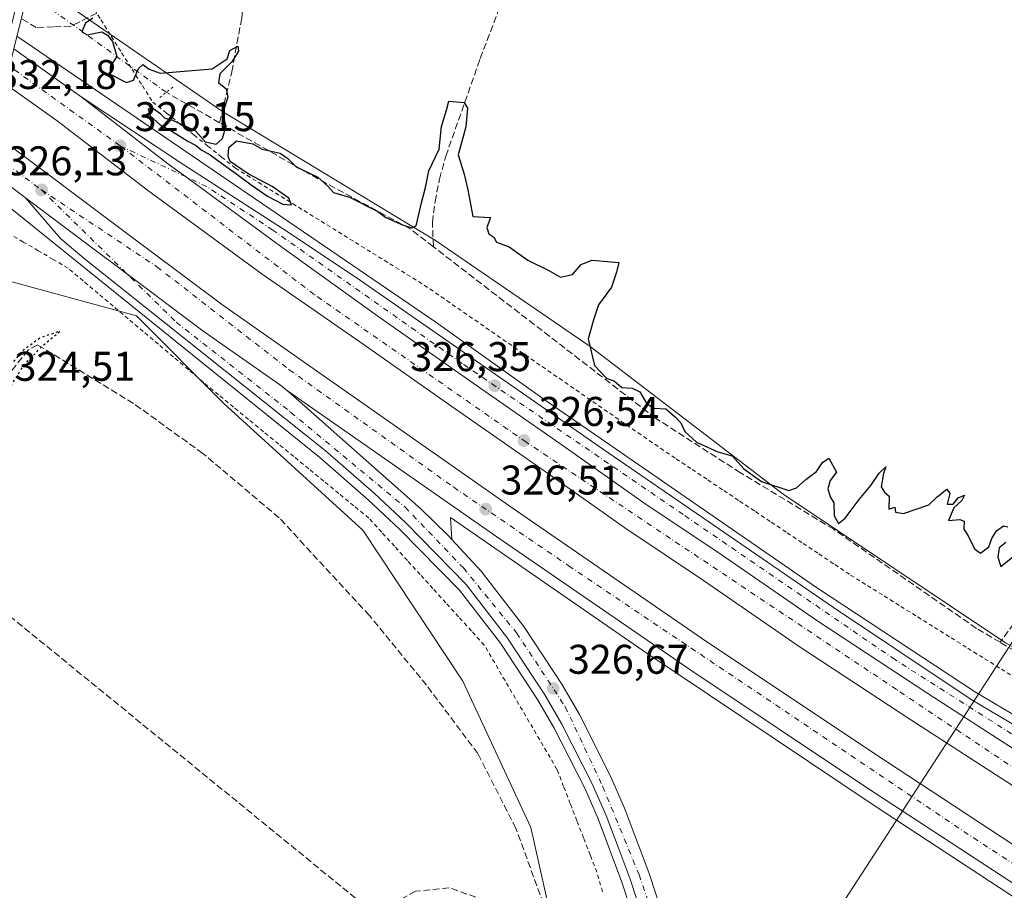
# Model space of a CAD drawing. Units: metres. Extents: x 598120 to 601597, y 4664339 to 4666708.
# Drawn here: x 601192 to 601429, y 4665503 to 4665714 of the extents above; entities that cross this region are included whole.
import ezdxf

# ---------------------------------------------------------------- set-up
doc = ezdxf.new("R2010")
doc.units = ezdxf.units.M
doc.header["$MEASUREMENT"] = 0
for name, pattern in [('DGN Style 2', [1.6480167562047852, 0.988810053722871, -0.6592067024819142]), ('DGN Style 3', [2.307223458686699, 1.648016756204785, -0.6592067024819142]), ('DGN Style 4', [2.6384748266838614, 1.318413404963828, -0.6592067024819142, 0.001648016756204785, -0.6592067024819142]), ('DGN Style 5', [1.1536117293433497, 0.4944050268614355, -0.6592067024819142])]:
    doc.linetypes.add(name, pattern=pattern)
for name, color, linetype, lineweight in [('Alambrada', 7, 'DGN Style 2', 0), ('Arcén (en calzada doble)', 91, 'Continuous', 13), ('Carretera de calzada doble Cxs', 1, 'Continuous', 13), ('Carretera de calzada doble eje', 1, 'DGN Style 4', 0), ('Carretera de calzada única Cxs', 7, 'Continuous', 13), ('Carretera de calzada única eje', 7, 'DGN Style 4', 0), ('Conducción de hidrocarburos lineal', 6, 'DGN Style 3', 0), ('Corriente artificial lineal', 4, 'DGN Style 3', 13), ('Corriente artificial lineal oculto', 135, 'DGN Style 4', 13), ('Cultivos herbáceos CxS', 92, 'Continuous', 0), ('Curva de nivel maestra', 30, 'Continuous', 30), ('Curva de nivel maestra depresión', 30, 'DGN Style 5', 30), ('Núcleo urbano CxS', 7, 'Continuous', 0), ('Pastizal CxS', 92, 'Continuous', 0), ('Puente Cxs', 1, 'Continuous', 13), ('Puente lineal', 2, 'DGN Style 5', 0), ('Punto de cota en terreno', 7, 'Continuous', 0), ('Rótulo de punto de cota en construcción', 7, 'Continuous', 0), ('Rótulo de punto de cota en terreno', 7, 'Continuous', 0), ('Suelo desnudo CxS', 253, 'Continuous', 0), ('Talud superficial', 30, 'DGN Style 3', 0), ('Tendido', 6, 'Continuous', 0)]:
    doc.layers.add(name, color=color, linetype=linetype, lineweight=lineweight)
doc.styles.add('Style-Arial', font='txt')

# ---------------------------------------------------------------- blocks, each defined once
blk = doc.blocks.new('*U7')
at = {"layer": 'Cultivos herbáceos CxS', "color": 92, "linetype": 'Continuous', "lineweight": 0}
blk.add_polyline3d([(601576.8472999996, 4665773.672900001, 323.7813000000024), (601580.4686000004, 4665521.8903, 325.4878000000026), (601559.9767000005, 4665520.566299999, 325.4285999999993), (601534.2528999997, 4665523.490499999, 325.1573999999964), (601513.0292999997, 4665528.038699999, 325.3482999999979), (601470.3504999997, 4665540.850099999, 325.6156000000047), (601429.8052000003, 4665563.2685, 325.4861999999994), (601376.0698999995, 4665599.179400001, 324.8503999999957), (601329.5076000001, 4665634.795800001, 324.9082999999956), (601292.1628000002, 4665660.4169, 325.021900000007), (601240.9473000001, 4665691.376700001, 324.8874999999971), (601204.5604999998, 4665716.410700001, 326.7185000000027)], dxfattribs=at)
blk = doc.blocks.new('*U11')
at = {"layer": 'Núcleo urbano CxS', "color": 7, "linetype": 'Continuous', "lineweight": 0}
for points in [[(601204.5604999998, 4665716.410700001, 326.7185000000027), (601240.9473000001, 4665691.376700001, 324.8874999999971), (601292.1628000002, 4665660.4169, 325.021900000007), (601329.5076000001, 4665634.795800001, 324.9082999999956), (601376.0698999995, 4665599.179400001, 324.8503999999957), (601429.8052000003, 4665563.2685, 325.4861999999994), (601470.3504999997, 4665540.850099999, 325.6156000000047), (601513.0292999997, 4665528.038699999, 325.3482999999979), (601534.2528999997, 4665523.490499999, 325.1573999999964), (601559.9767000005, 4665520.566299999, 325.4285999999993), (601580.4686000004, 4665521.8903, 325.4878000000026), (601583.1919, 4665332.549100001, 327.0412999999971)], [(601324.1277000001, 4665478.7762, 327.5190000000002), (601315.2012999998, 4665518.6755, 327.070200000002), (601298.7311000006, 4665553.996099999, 326.507500000007), (601274.6233000001, 4665590.458500001, 326.0384999999951), (601241.0903000003, 4665621.038100001, 326.0907000000007), (601220.1774000004, 4665642.0066, 326.2589000000008), (601219.9457, 4665642.191099999, 326.2563999999985), (601184.7999, 4665651.781300001, 328.7915999999968)]]:
    blk.add_polyline3d(points, dxfattribs=at)
blk = doc.blocks.new('*U18')
at = {"layer": 'Talud superficial', "color": 30, "linetype": 'DGN Style 3', "lineweight": 0}
blk.add_polyline3d([(601210.3899999997, 4665715.300100001, 326.8291000000027), (601204.1100000005, 4665712.1601, 332.1854000000022), (601199.9299999997, 4665711.9801, 334.3332999999984), (601195.7599999999, 4665711.8101, 333.3415999999997), (601192.1703000005, 4665714.012, 331.124100000001)], dxfattribs=at)
blk = doc.blocks.new('5PATER')
at = {"layer": 'Suelo desnudo CxS', "linetype": 'Continuous', "lineweight": 0}
h = blk.add_hatch(color=51, dxfattribs=at)
edge = h.paths.add_edge_path()
edge.add_ellipse((0, 0), major_axis=(-0.1095731443231308, -0.1110710700762829), ratio=0.9994222409660322, start_angle=0, end_angle=360)
blk = doc.blocks.new('*U25')
at = {"layer": 'Carretera de calzada única Cxs', "color": 7, "linetype": 'Continuous', "lineweight": 13}
blk.add_polyline3d([(601429.4901000002, 4665539.120100001, 326.6594000000041), (601411.0601000005, 4665551.020099999, 326.6609999999928), (601384.2401000002, 4665568.640100001, 326.6165000000037), (601361.1201, 4665584.600099999, 326.5954000000056), (601342.1801000005, 4665597.2601, 326.5868999999948), (601322.9801000003, 4665610.8301, 326.5307999999932), (601300.4200999998, 4665626.5101, 326.4830999999977), (601278.2600999996, 4665642.140100001, 326.4282999999996), (601255.0500999996, 4665658.800100001, 326.3154000000068), (601231.8300999999, 4665675.8301, 326.2448000000004), (601227.4600999998, 4665679.030099999, 326.1986999999936), (601206.6139000002, 4665695.069700001, 326.1147999999957), (601231.3800999997, 4665678.720100001, 326.1358000000037), (601256.5701000001, 4665662.440099999, 326.1840999999986), (601274.0800999999, 4665650.7301, 326.0856000000058), (601332.7001, 4665609.940099999, 326.2406000000047), (601388.2500999998, 4665571.790100001, 326.3994999999995), (601421.4600999998, 4665549.610099999, 326.436400000006), (601432.3901000004, 4665543.130100001, 326.4343999999983)], dxfattribs=at)

msp = doc.modelspace()

# ---------------------------------------------------------------- linework, layer by layer
at = {"layer": 'Alambrada', "color": 7, "linetype": 'DGN Style 2', "lineweight": 0}
for points in [[(601208.8800999997, 4665717.670100001, 326.7765999999974), (601211.3816999998, 4665713.6983, 326.4765999999945), (601213.8833, 4665709.726700001, 325.7234999999928), (601216.3850999996, 4665705.755100001, 325.6667000000016), (601218.8866999998, 4665701.783299999, 325.7011999999959), (601221.3882999998, 4665697.811699999, 325.7967000000062), (601223.8901000004, 4665693.840100001, 325.9257999999973), (601227.2150999998, 4665691.181700001, 325.8950999999943), (601230.5401, 4665688.5233, 325.6484999999957), (601233.8651000002, 4665685.8651, 325.5866999999998), (601237.1901000004, 4665683.206700001, 325.678700000004), (601240.5151000004, 4665680.5483, 325.7176000000036), (601243.8400999998, 4665677.890100001, 325.6248999999953), (601247.9836999997, 4665675.3237, 325.6535000000004), (601252.1272999998, 4665672.757300001, 325.7210000000051), (601256.2708999999, 4665670.1909, 325.9054000000033), (601260.4145000001, 4665667.624500001, 326.1031999999978), (601264.5582999998, 4665665.058300001, 326.1062999999995), (601268.7018999998, 4665662.491900001, 326.0684999999939), (601272.8454999998, 4665659.9255, 325.9315999999963), (601276.9890999999, 4665657.359099999, 325.772299999997), (601281.1327000001, 4665654.7927, 325.8629999999976), (601285.2764999997, 4665652.226500001, 326.0795999999973), (601289.4200999998, 4665649.6601, 326.1331000000064), (601293.4929000001, 4665646.845100001, 325.7235999999975), (601297.5657000003, 4665644.030099999, 325.7418999999936), (601301.6387, 4665641.215100001, 325.8227999999945), (601305.7115000002, 4665638.4001, 325.8071000000054), (601309.7843000004, 4665635.585100001, 325.7544000000053), (601313.8570999998, 4665632.770099999, 325.7400000000052), (601317.9301000005, 4665629.9551, 325.8343000000023), (601322.0028999997, 4665627.140100001, 325.8926999999967), (601326.0756999999, 4665624.325099999, 325.7710999999982), (601330.1486999998, 4665621.5101, 325.8234999999986), (601334.2215, 4665618.6951, 325.8279999999941), (601338.2943000002, 4665615.880100001, 325.911300000007), (601342.3671000004, 4665613.065099999, 325.9961999999941), (601346.4401000004, 4665610.2501, 325.9271000000008), (601350.2682999996, 4665607.6975, 325.8484999999928), (601354.0966999996, 4665605.145099999, 325.6667000000016), (601357.9250999996, 4665602.592499999, 325.651199999993), (601361.7533, 4665600.040100001, 325.6083000000072), (601365.5817, 4665597.487500001, 325.7026999999944), (601369.4101, 4665594.9351, 325.7859999999928), (601373.2383000003, 4665592.3825, 325.8791999999958), (601377.0667000003, 4665589.8301, 325.9208999999973), (601380.8951000003, 4665587.2775, 326.1324000000022), (601384.7232999997, 4665584.725099999, 326.1391000000003), (601388.5516999997, 4665582.172499999, 326.1535000000004), (601392.3800999997, 4665579.620100001, 326.0467000000062), (601396.4241000004, 4665577.0953, 325.8778000000021), (601400.4681000002, 4665574.570699999, 325.792300000001), (601404.5120999999, 4665572.0461, 325.8227000000043), (601408.5560999997, 4665569.521299999, 325.8990000000049), (601412.6001000004, 4665566.9967, 326.0562999999966), (601416.6441000003, 4665564.472100001, 326.0500999999931), (601420.6880999999, 4665561.9473, 326.1361000000034), (601424.7320999998, 4665559.422700001, 326.1950999999972), (601428.7761000004, 4665556.8981, 326.4527999999991), (601432.8201000001, 4665554.373299999, 326.4712)], [(601332.4682999998, 4665503.1173, 326.3619000000036), (601331.1300999997, 4665507.870100001, 326.3479999999981), (601329.5232999995, 4665512.008300001, 326.3669999999984), (601327.9167, 4665516.146700001, 326.2479000000022), (601326.3101000005, 4665520.2851, 326.2584999999963), (601324.7033000002, 4665524.4233, 326.3426999999938), (601323.0966999996, 4665528.561699999, 326.3540000000066), (601321.4901000002, 4665532.700099999, 326.2600999999996), (601318.9829000002, 4665536.9857, 326.3459000000003), (601316.4757000003, 4665541.271500001, 326.2902000000031), (601313.9687000001, 4665545.5571, 326.3776000000071), (601311.4615000002, 4665549.842900001, 326.3176999999997), (601308.9543000003, 4665554.128699999, 326.3733999999968), (601306.4471000005, 4665558.4143, 326.2456999999995), (601303.9401000004, 4665562.700099999, 326.2915000000066), (601300.8432999998, 4665566.110099999, 326.3944000000047), (601297.7467, 4665569.520099999, 326.555600000007), (601294.6501000002, 4665572.9301, 326.6603999999934), (601291.5532999998, 4665576.340100001, 326.3322000000044), (601288.4567, 4665579.7501, 326.2121000000043), (601285.3601000002, 4665583.1601, 326.2320000000037), (601282.2632999998, 4665586.5701, 326.1857000000018), (601279.1667, 4665589.9801, 326.3622000000032), (601276.0701000001, 4665593.390100001, 326.2529000000068), (601272.4408999998, 4665596.3683, 326.2456999999995), (601268.8119000001, 4665599.3465, 326.341499999995), (601265.1826999999, 4665602.3245, 326.3839000000008), (601261.5537, 4665605.3027, 326.4247999999934), (601257.9244999997, 4665608.280900001, 326.3920999999973), (601254.2955, 4665611.259099999, 326.3717999999935), (601250.6665000003, 4665614.237299999, 326.3810999999987), (601247.0373000001, 4665617.215500001, 326.3147000000026), (601243.4083000004, 4665620.193700001, 326.3280999999988), (601239.7790999999, 4665623.171900001, 326.3292999999976), (601236.1501000002, 4665626.1501, 326.3104000000022), (601232.5179000003, 4665629.215700001, 326.3353000000061), (601228.8857000005, 4665632.281099999, 326.1931999999942), (601225.2533, 4665635.346700001, 326.3080999999947), (601221.6211000001, 4665638.4123, 326.2578000000067), (601217.9889000002, 4665641.4779, 326.2829000000056), (601214.3567000004, 4665644.543299999, 326.2798000000039), (601210.7244999995, 4665647.608899999, 326.136599999998), (601207.0922999998, 4665650.674500001, 326.297000000006), (601203.4600999998, 4665653.7401, 326.2390000000014), (601199.8551000003, 4665655.840100001, 326.0684999999939), (601196.2500999998, 4665657.940099999, 326.3766999999934), (601192.6451000003, 4665660.040100001, 327.1349999999948), (601189.0401, 4665662.140100001, 329.2930000000051)]]:
    msp.add_polyline3d(points, dxfattribs=at)
at = {"layer": 'Arcén (en calzada doble)', "color": 91, "linetype": 'Continuous', "lineweight": 13}
for points in [[(601191.1140999999, 4665709.728, 328.6334000000061), (601191.5500999996, 4665709.4301, 328.6236999999965), (601292.2100999998, 4665640.6501, 325.8974000000017), (601318.6501000002, 4665621.8201, 326.0448999999935), (601384.1101000002, 4665576.6501, 326.2409000000043), (601422.5301000001, 4665551.3301, 326.2550999999949), (601433.3800999997, 4665544.9001, 326.2358999999997), (601444.5301000001, 4665539.020099999, 326.165399999998), (601455.9600999998, 4665533.700099999, 326.1474000000017), (601467.6501000002, 4665528.950099999, 326.0455999999977), (601493.8701, 4665519.4101, 326.1178999999975), (601501.0701000001, 4665517.200099999, 326.007700000002), (601515.8101000005, 4665513.690099999, 326.0350000000035), (601530.7500999998, 4665511.4001, 325.8764999999985), (601545.8601000002, 4665510.370100001, 325.8555000000051), (601560.9301000005, 4665510.590100001, 325.8092000000034), (601567.7801000001, 4665511.300100001, 325.8399999999965), (601580.5860000001, 4665513.730799999, 325.8888000000007)], [(601182.3300999999, 4665674.0001, 327.1324000000022), (601264.2001, 4665608.030099999, 326.6276000000071), (601275.9301000005, 4665597.8101, 326.5334000000003), (601283.4901000002, 4665590.7401, 326.4569000000047), (601297.9801000003, 4665575.9801, 326.4636000000028), (601307.8501000004, 4665563.170100001, 326.3606), (601316.7801000001, 4665549.600099999, 326.4331999999995), (601320.8400999998, 4665542.630100001, 326.4781999999978), (601328.1801000005, 4665528.120100001, 326.5225999999966), (601331.4200999998, 4665520.7301, 326.5930999999982), (601337.1201, 4665505.4801, 326.6834999999992), (601360.9401000004, 4665433.040100001, 326.9998000000051)], [(601458.4101, 4665484.380100001, 326.9263000000064), (601398.2801000001, 4665523.850099999, 326.5516000000061), (601342.2100999998, 4665561.420100001, 326.5210999999982), (601295.8000999996, 4665593.530099999, 326.7596000000049), (601296.1300999997, 4665588.170100001, 326.8484999999928)]]:
    msp.add_polyline3d(points, dxfattribs=at)
at = {"layer": 'Carretera de calzada doble Cxs', "color": 1, "linetype": 'Continuous', "lineweight": 13, "extrusion": (0.03089027601789506, 0.04763352365462146, 0.9983871184424321), "elevation": 241140.5136850803, "flags": 128}
msp.add_lwpolyline([(2034192.846366281, -4234863.716115854), (2034166.628827014, -4234861.599709003), (2034161.22118705, -4234861.290455204), (2034132.473105963, -4234859.634686911), (2034103.934732995, -4234858.281021109), (2034076.837755302, -4234857.223063079), (2034049.377964988, -4234856.340914844), (2034025.88533396, -4234855.400528088), (2034003.105981102, -4234855.083880841), (2033975.023991589, -4234854.272902397), (2033942.934422551, -4234854.080003051), (2033920.996487168, -4234854.123510267)], dxfattribs=at)
at = {"layer": 'Carretera de calzada doble Cxs', "color": 1, "linetype": 'Continuous', "lineweight": 13, "extrusion": (0.5957240113099452, 0.7832377918028539, 0.177908582818754), "elevation": 4012532.883983272, "flags": 128}
msp.add_lwpolyline([(2346000.547520569, -725105.3089141365), (2346008.961406616, -725105.00445714), (2346012.840913731, -725104.5201306894)], dxfattribs=at)
at = {"layer": 'Carretera de calzada doble Cxs', "color": 1, "linetype": 'Continuous', "lineweight": 13, "extrusion": (0.03329778757437909, 0.05155807399404454, 0.9981147340605069), "elevation": 260897.1055297338, "flags": 128}
msp.add_lwpolyline([(2026132.781593751, -4237484.674340986), (2026135.272656596, -4237484.90458751), (2026157.822287057, -4237485.759460834), (2026180.447344711, -4237487.340377047), (2026191.50086144, -4237488.107039222), (2026211.207813402, -4237489.500354485)], dxfattribs=at)
at = {"layer": 'Carretera de calzada doble Cxs', "color": 1, "linetype": 'Continuous', "lineweight": 13}
for points in [[(601190.3601000002, 4665706.670100001, 327.9857000000048), (601205.4851000002, 4665695.919700001, 326.1140000000014), (601205.9301000005, 4665695.5701, 326.1141000000061), (601206.6139000002, 4665695.069700001, 326.1147999999957), (601227.4600999998, 4665679.030099999, 326.1986999999936), (601231.8300999999, 4665675.8301, 326.2448000000004), (601255.0500999996, 4665658.800100001, 326.3154000000068), (601278.2600999996, 4665642.140100001, 326.4282999999996), (601300.4200999998, 4665626.5101, 326.4830999999977), (601322.9801000003, 4665610.8301, 326.5307999999932), (601342.1801000005, 4665597.2601, 326.5868999999948), (601361.1201, 4665584.600099999, 326.5954000000056), (601384.2401000002, 4665568.640100001, 326.6165000000037), (601411.0601000005, 4665551.020099999, 326.6609999999928), (601429.4901000002, 4665539.120100001, 326.6594000000041), (601464.0401, 4665516.8201, 326.7130000000034), (601502.8300999999, 4665491.5701, 326.5810000000056)], [(601190.3601000002, 4665706.670100001, 327.9857000000048), (601205.4851000002, 4665695.919700001, 326.1140000000014), (601205.9301000005, 4665695.5701, 326.1141000000061), (601206.6139000002, 4665695.069700001, 326.1147999999957)], [(601498.7401000002, 4665485.170100001, 326.7958000000072), (601459.9101, 4665510.450099999, 326.8117999999959), (601406.9200999998, 4665544.6601, 326.6811000000016), (601380.0000999998, 4665562.340100001, 326.6650999999983), (601356.8501000004, 4665578.3201, 326.6638999999996), (601337.8800999997, 4665591.0001, 326.5910000000004), (601318.6201, 4665604.610099999, 326.4964999999939), (601296.0701000001, 4665620.290100001, 326.5141000000003), (601273.9101, 4665635.920100001, 326.5298999999941), (601250.2801000001, 4665652.300100001, 326.5565999999963), (601222.6201, 4665672.5801, 326.4465999999957), (601200.8501000004, 4665689.300100001, 326.5529999999999), (601188.2901, 4665698.2401, 327.9729999999981)], [(601581.7312000003, 4665434.1009, 326.9014000000025), (601547.9001000002, 4665454.590100001, 326.8132000000041), (601524.4801000003, 4665469.0001, 326.8098999999929), (601498.7401000002, 4665485.170100001, 326.7958000000072), (601459.9101, 4665510.450099999, 326.8117999999959), (601406.9200999998, 4665544.6601, 326.6811000000016), (601380.0000999998, 4665562.340100001, 326.6650999999983), (601356.8501000004, 4665578.3201, 326.6638999999996), (601337.8800999997, 4665591.0001, 326.5910000000004), (601318.6201, 4665604.610099999, 326.4964999999939), (601296.0701000001, 4665620.290100001, 326.5141000000003), (601273.9101, 4665635.920100001, 326.5298999999941), (601250.2801000001, 4665652.300100001, 326.5565999999963), (601222.6201, 4665672.5801, 326.4465999999957), (601200.8501000004, 4665689.300100001, 326.5529999999999), (601188.2901, 4665698.2401, 327.9729999999981)], [(601185.3300999999, 4665686.2301, 327.805600000007), (601191.1001000004, 4665682.040100001, 326.9621999999945), (601213.6700999998, 4665665.100099999, 326.1100000000006), (601240.5000999998, 4665645.030099999, 326.3695000000007), (601261.0500999996, 4665630.640100001, 326.4511999999959), (601311.4700999996, 4665595.270099999, 326.4196999999986), (601357.9301000005, 4665563.3301, 327.1469999999972), (601400.5401, 4665534.880100001, 327.4869000000036), (601437.2001, 4665510.890100001, 328.6579999999958), (601460.3800999997, 4665495.800100001, 328.2041999999929), (601493.1801000005, 4665474.4801, 328.6971999999951), (601529.2701000003, 4665452.170100001, 328.7160000000004), (601571.3800999997, 4665425.870100001, 326.754700000005), (601577.8300999999, 4665422.0601, 326.7866999999969), (601581.9373000005, 4665419.7773, 327.171199999997)], [(601191.1001000004, 4665682.040100001, 326.9621999999945), (601213.6700999998, 4665665.100099999, 326.1100000000006), (601240.5000999998, 4665645.030099999, 326.3695000000007), (601261.0500999996, 4665630.640100001, 326.4511999999959), (601311.4700999996, 4665595.270099999, 326.4196999999986), (601357.9301000005, 4665563.3301, 327.1469999999972), (601400.5401, 4665534.880100001, 327.4869000000036), (601437.2001, 4665510.890100001, 328.6579999999958), (601460.3800999997, 4665495.800100001, 328.2041999999929)], [(601456.1001000004, 4665489.220100001, 326.9195999999938), (601432.9101, 4665504.3201, 326.837400000004), (601396.2100999998, 4665528.340100001, 326.7724000000017), (601353.5301000001, 4665556.8301, 326.6739999999991), (601306.9901000002, 4665588.8201, 326.7700000000041), (601256.4477000004, 4665624.1051, 326.6171999999933), (601254.4801000003, 4665625.6501, 326.6125000000029), (601236.0000999998, 4665638.600099999, 326.5506000000024), (601217.8501000004, 4665652.200099999, 326.4504000000015), (601208.9801000003, 4665658.840100001, 326.4109000000026), (601193.1798, 4665670.6997, 326.3209999999963), (601186.4501, 4665675.7501, 326.6205999999947)], [(601468.7901, 4665480.9801, 326.8744000000006), (601456.1001000004, 4665489.220100001, 326.9195999999938), (601432.9101, 4665504.3201, 326.837400000004), (601396.2100999998, 4665528.340100001, 326.7724000000017), (601353.5301000001, 4665556.8301, 326.6739999999991), (601306.9901000002, 4665588.8201, 326.7700000000041), (601256.4477000004, 4665624.1051, 326.6171999999933)]]:
    msp.add_polyline3d(points, dxfattribs=at)
at = {"layer": 'Carretera de calzada doble eje', "color": 1, "linetype": 'DGN Style 4', "lineweight": 0, "extrusion": (0.03857775594530229, -0.02772911816550766, 0.9988707888170462), "elevation": -105855.8096884023, "flags": 128}
msp.add_lwpolyline([(4139446.079728701, 2232452.026209247), (4139446.079728701, 2232484.908092842)], dxfattribs=at)
at = {"layer": 'Carretera de calzada doble eje', "color": 1, "linetype": 'DGN Style 4', "lineweight": 0, "extrusion": (0.05432222826414731, -0.04061355273583234, 0.9976971659028563), "elevation": -156505.6539190952, "flags": 128}
msp.add_lwpolyline([(4096755.149812602, 2306971.099906834), (4096755.149812602, 2306955.181230631)], dxfattribs=at)
at = {"layer": 'Carretera de calzada doble eje', "color": 1, "linetype": 'DGN Style 4', "lineweight": 0}
for points in [[(601581.6651999997, 4665438.6963, 326.8793000000005), (601551.4700999996, 4665456.590100001, 326.8221000000049), (601457.7001, 4665515.6801, 326.7847000000039), (601403.4801000003, 4665551.970100001, 326.7082999999984), (601314.1101000002, 4665611.6801, 326.5942000000068), (601262.8800999997, 4665647.380100001, 326.4667000000045), (601216.0000999998, 4665683.290100001, 326.277900000001)], [(601197.0401, 4665672.620100001, 326.2755999999936), (601224.8901000004, 4665654.0801, 326.3381999999983), (601256.8501000004, 4665629.200099999, 326.5080000000016), (601296.5601000005, 4665600.8201, 326.5675000000047), (601324.3101000005, 4665581.860099999, 326.7041999999929), (601422.0601000005, 4665516.140100001, 326.9501000000019), (601469.4301000005, 4665485.5101, 327.3445999999968), (601525.0201000003, 4665450.9101, 327.5809000000008), (601581.9922000002, 4665415.9617, 327.0872999999993)]]:
    msp.add_polyline3d(points, dxfattribs=at)
at = {"layer": 'Carretera de calzada única Cxs', "color": 7, "linetype": 'Continuous', "lineweight": 13, "extrusion": (-0.971132286965861, 0.2384643720543465, 0.006068317162350668), "elevation": 528773.3882387943, "flags": 128}
msp.add_lwpolyline([(-4674490.281389159, -2876.918897842848), (-4674482.91063362, -2875.61317380133), (-4674467.725469156, -2880.502263821236)], dxfattribs=at)
at = {"layer": 'Carretera de calzada única Cxs', "color": 7, "linetype": 'Continuous', "lineweight": 13, "extrusion": (0.03089027601789506, 0.04763352365462146, 0.9983871184424321), "elevation": 241140.5136850803, "flags": 128}
msp.add_lwpolyline([(2034192.846366281, -4234863.716115854), (2034166.628827014, -4234861.599709003), (2034161.22118705, -4234861.290455204), (2034132.473105963, -4234859.634686911), (2034103.934732995, -4234858.281021109), (2034076.837755302, -4234857.223063079), (2034049.377964988, -4234856.340914844), (2034025.88533396, -4234855.400528088), (2034003.105981102, -4234855.083880841), (2033975.023991589, -4234854.272902397), (2033942.934422551, -4234854.080003051), (2033920.996487168, -4234854.123510267)], dxfattribs=at)
at = {"layer": 'Carretera de calzada única Cxs', "color": 7, "linetype": 'Continuous', "lineweight": 13, "extrusion": (0.03329778757437909, 0.05155807399404454, 0.9981147340605069), "elevation": 260897.1055297338, "flags": 128}
msp.add_lwpolyline([(2026132.781593751, -4237484.674340986), (2026135.272656596, -4237484.90458751), (2026157.822287057, -4237485.759460834), (2026180.447344711, -4237487.340377047), (2026191.50086144, -4237488.107039222), (2026211.207813402, -4237489.500354485)], dxfattribs=at)
at = {"layer": 'Carretera de calzada única Cxs', "color": 7, "linetype": 'Continuous', "lineweight": 13}
for points in [[(601206.6139000002, 4665695.069700001, 326.1147999999957), (601231.3800999997, 4665678.720100001, 326.1358000000037), (601256.5701000001, 4665662.440099999, 326.1840999999986), (601274.0800999999, 4665650.7301, 326.0856000000058), (601332.7001, 4665609.940099999, 326.2406000000047), (601388.2500999998, 4665571.790100001, 326.3994999999995), (601421.4600999998, 4665549.610099999, 326.436400000006), (601432.3901000004, 4665543.130100001, 326.4343999999983), (601443.6300999997, 4665537.210100001, 326.3585000000021), (601455.1501000002, 4665531.840100001, 326.3184999999939), (601466.9200999998, 4665527.0601, 326.270399999994), (601493.2301000003, 4665517.4901, 326.2410999999993), (601500.5401, 4665515.2501, 326.1692000000039), (601515.4200999998, 4665511.700099999, 326.0795000000071), (601530.5301000001, 4665509.390100001, 326.0415999999968)], [(601362.9301000005, 4665433.780099999, 327.1089000000065), (601339.1201, 4665506.1801, 326.8015000000014), (601336.2401000002, 4665513.9001, 326.7940999999992), (601333.3901000004, 4665521.530099999, 326.7630000000063), (601330.1001000004, 4665529.030099999, 326.7007000000012), (601322.7001, 4665543.640100001, 326.663400000005), (601318.5800999999, 4665550.720100001, 326.5889000000025), (601309.5800999999, 4665564.4001, 326.5464999999967), (601299.5800999999, 4665577.370100001, 326.5693000000028), (601284.9700999996, 4665592.2601, 326.6420999999973), (601277.3501000004, 4665599.380100001, 326.6870000000054), (601265.5601000005, 4665609.6601, 326.7161999999953), (601207.3501000004, 4665656.0701, 326.4565000000002), (601201.6201, 4665660.890100001, 326.3362000000052), (601193.1798, 4665670.6997, 326.3209999999963), (601208.9801000003, 4665658.840100001, 326.4109000000026), (601217.8501000004, 4665652.200099999, 326.4504000000015), (601236.0000999998, 4665638.600099999, 326.5506000000024), (601254.4801000003, 4665625.6501, 326.6125000000029), (601256.4477000004, 4665624.1051, 326.6171999999933), (601288.7001, 4665595.540100001, 326.7743999999948), (601295.1001000004, 4665589.290100001, 326.8141000000033), (601296.1300999997, 4665588.170100001, 326.8484999999928), (601303.1901000004, 4665580.520099999, 326.8056999999972), (601313.4700999996, 4665567.1801, 326.678899999999), (601322.6501000002, 4665553.2401, 326.7918999999966), (601326.9001000002, 4665545.920100001, 326.7448000000004), (601334.4301000005, 4665531.0701, 326.7448000000004), (601335.8000999996, 4665527.950099999, 326.7660999999935), (601337.8201000001, 4665523.3301, 326.8632000000071), (601343.6300999997, 4665507.770099999, 326.8319999999949), (601367.4101, 4665435.450099999, 326.9493999999977)], [(601362.9301000005, 4665433.780099999, 327.1089000000065), (601339.1201, 4665506.1801, 326.8015000000014), (601336.2401000002, 4665513.9001, 326.7940999999992), (601333.3901000004, 4665521.530099999, 326.7630000000063), (601330.1001000004, 4665529.030099999, 326.7007000000012), (601322.7001, 4665543.640100001, 326.663400000005), (601318.5800999999, 4665550.720100001, 326.5889000000025), (601309.5800999999, 4665564.4001, 326.5464999999967), (601299.5800999999, 4665577.370100001, 326.5693000000028), (601284.9700999996, 4665592.2601, 326.6420999999973), (601277.3501000004, 4665599.380100001, 326.6870000000054), (601265.5601000005, 4665609.6601, 326.7161999999953), (601207.3501000004, 4665656.0701, 326.4565000000002), (601201.6201, 4665660.890100001, 326.3362000000052), (601193.1798, 4665670.6996, 326.3209999999963)], [(601256.4477000004, 4665624.1051, 326.6171999999933), (601288.7001, 4665595.540100001, 326.7743999999948), (601295.1001000004, 4665589.290100001, 326.8141000000033), (601296.1300999997, 4665588.170100001, 326.8484999999928), (601303.1901000004, 4665580.520099999, 326.8056999999972), (601313.4700999996, 4665567.1801, 326.678899999999), (601322.6501000002, 4665553.2401, 326.7918999999966), (601326.9001000002, 4665545.920100001, 326.7448000000004), (601334.4301000005, 4665531.0701, 326.7448000000004), (601335.8000999996, 4665527.950099999, 326.7660999999935), (601337.8201000001, 4665523.3301, 326.8632000000071), (601343.6300999997, 4665507.770099999, 326.8319999999949), (601367.4101, 4665435.450099999, 326.9493999999977)]]:
    msp.add_polyline3d(points, dxfattribs=at)
at = {"layer": 'Carretera de calzada única eje', "color": 7, "linetype": 'DGN Style 4', "lineweight": 0}
for points in [[(601580.6449999996, 4665509.629100001, 326.1848000000027), (601573.3800999997, 4665507.9901, 326.232600000003), (601553.6201, 4665506.170100001, 326.1089000000065), (601534.4700999996, 4665506.780099999, 326.1538), (601509.6801000005, 4665510.4101, 326.2544999999955), (601485.4901000002, 4665517.470100001, 326.3919000000024), (601465.9901000002, 4665524.9001, 326.4236999999994), (601433.5401, 4665539.8201, 326.5328000000009), (601403.1001000004, 4665559.190099999, 326.5767000000051), (601351.9801000003, 4665594.220100001, 326.4505000000063), (601298.5601000005, 4665630.7301, 326.3861000000034), (601252.8901000004, 4665662.920100001, 326.2534000000014), (601236.9600999998, 4665673.4101, 326.2177999999985), (601216.0000999998, 4665683.290100001, 326.277900000001)], [(601197.0401, 4665672.620100001, 326.2755999999936), (601229.5601000005, 4665640.700099999, 326.5512000000017), (601257.1801000005, 4665618.950099999, 326.722299999994), (601284.8000999996, 4665596.030099999, 326.7452999999951), (601298.9001000002, 4665581.340100001, 326.7376999999979), (601311.7500999998, 4665565.6501, 326.7124999999942), (601323.5000999998, 4665547.8201, 326.7597999999998), (601332.5100999996, 4665528.610099999, 326.8761999999988), (601341.3300999999, 4665507.2501, 326.8950000000041), (601349.7500999998, 4665482.1601, 326.8758999999991), (601366.3501000004, 4665431.370100001, 327.0887999999977), (601376.7301000003, 4665408.630100001, 327.1941999999981), (601391.4200999998, 4665385.120100001, 327.4190999999992), (601405.5301000001, 4665368.6501, 327.8715999999986), (601424.7200999996, 4665354.340100001, 328.3810999999987), (601443.8800999997, 4665343.470100001, 328.9137999999948), (601460.9200999998, 4665337.780099999, 329.417300000001), (601481.4901000002, 4665333.280099999, 329.993100000007), (601504.0100999996, 4665332.690099999, 330.513300000006), (601526.3400999998, 4665337.0001, 331.1088000000018), (601552.2001, 4665346.020099999, 331.8432999999932), (601570.1401000004, 4665356.170100001, 332.4069000000018), (601582.7126000002, 4665365.874, 332.8423000000039)]]:
    msp.add_polyline3d(points, dxfattribs=at)
at = {"layer": 'Conducción de hidrocarburos lineal', "color": 6, "linetype": 'DGN Style 3', "lineweight": 0}
msp.add_polyline3d([(600868.5899999999, 4665854.91, 323.0938000000024), (600994.7010000005, 4665719.685000001, 325.1401000000042), (601091.0351, 4665649.9582, 325.9002999999939), (601272.9963999996, 4665501.4749, 326.4976000000024), (601305.4541999997, 4665464.6544, 327.7455999999947), (601358.6754999999, 4665393.894500001, 327.5429000000004), (601402.7219000002, 4665338.4913, 327.905700000003), (601586.0754000006, 4665132.072899999, 329.5761000000057)], dxfattribs=at)
at = {"layer": 'Corriente artificial lineal', "color": 4, "linetype": 'DGN Style 3', "lineweight": 13, "extrusion": (-0.0008723118074930993, 0.0004974004488143202, 0.9999994958323251), "elevation": 2121.206478116685, "flags": 128}
msp.add_lwpolyline([(601240.0948159609, 4665688.372173444), (601227.2048078678, 4665695.722174353)], dxfattribs=at)
at = {"layer": 'Corriente artificial lineal', "color": 4, "linetype": 'DGN Style 3', "lineweight": 13, "extrusion": (0.02546708499238155, 0.04702159887945428, 0.9985691747800003), "elevation": 235024.4766111654, "flags": 128}
msp.add_lwpolyline([(1693251.081534464, -4382646.361379736), (1693258.051868849, -4382647.494614108), (1693283.790208992, -4382647.519850699), (1693310.710436688, -4382648.111721934)], dxfattribs=at)
at = {"layer": 'Corriente artificial lineal', "color": 4, "linetype": 'DGN Style 3', "lineweight": 13}
for points in [[(601291.6403000001, 4665658.9155, 325.0532999999996), (601291.4101, 4665664.780099999, 324.9774999999936), (601292.0500999996, 4665669.840100001, 324.9940999999963), (601293.1300999997, 4665675.2401, 324.9541999999929), (601294.6501000002, 4665680.7601, 324.9268000000012), (601302.9501, 4665704.350099999, 324.2617999999929), (601312.7200999996, 4665730.0001, 324.1003999999957), (601323.1501000002, 4665764.7301, 323.7226999999984)], [(601240.0401, 4665688.850099999, 324.9597000000067), (601242.9801000003, 4665701.1601, 324.5290999999997), (601245.3800999997, 4665714.200099999, 324.0929999999935), (601246.8201000001, 4665724.7501, 323.7642000000051), (601247.7801000001, 4665729.9101, 323.6643999999943), (601249.1300999997, 4665734.960100001, 323.7532000000065), (601248.8501000004, 4665740.020099999, 323.7788), (601249.9301000005, 4665745.110099999, 323.9063000000024), (601252.9101, 4665754.950099999, 323.7912000000069), (601254.2301000003, 4665760.120100001, 323.3488999999972), (601254.6300999997, 4665762.7401, 323.0920999999944)], [(601428.4600999998, 4665563.390100001, 325.5385999999999), (601422.7801000001, 4665566.7301, 325.5035000000062), (601388.3101000005, 4665590.670100001, 325.364499999996), (601365.7901, 4665604.340100001, 324.9768999999943), (601345.3000999996, 4665617.5001, 325.1239999999962), (601291.6403000001, 4665658.9155, 325.0532999999996)], [(601324.6767999995, 4665480.3553, 327.4591999999975), (601324.3300999999, 4665481.700099999, 327.4091000000044), (601318.2301000003, 4665500.2501, 327.3243999999977), (601311.5701000001, 4665518.450099999, 326.9723999999987), (601302.3701, 4665536.540100001, 326.778999999995), (601289.9801000003, 4665553.040100001, 326.678700000004), (601276.2100999998, 4665569.840100001, 326.6677000000054), (601254.4101, 4665593.460100001, 326.4382999999943), (601235.9901000002, 4665608.9801, 326.375199999995), (601219.2301000003, 4665621.0801, 326.3073000000004), (601196.0500999996, 4665635.2401, 325.5026000000071), (601193.7901, 4665633.950099999, 325.5304000000033), (601188.5000999998, 4665627.290100001, 325.3579000000027), (601186.1642000005, 4665623.238500001, 325.3940000000002)], [(601434.4901000002, 4665571.630100001, 325.3255999999965), (601428.4600999998, 4665563.390100001, 325.5385999999999)], [(601502.2401000002, 4665531.630100001, 325.5359000000026), (601482.4301000005, 4665538.7301, 325.4538999999932), (601461.7401000002, 4665546.8301, 325.4747999999963), (601446.3400999998, 4665553.6501, 325.4670999999944), (601436.0201000003, 4665558.950099999, 325.4784999999974), (601428.4600999998, 4665563.390100001, 325.5385999999999)], [(601311.4093000004, 4665481.932800001, 327.8874000000069), (601311.4801000003, 4665483.050100001, 327.8986000000005), (601311.6401000004, 4665487.950099999, 327.9471000000049), (601308.8300999999, 4665494.370100001, 327.792300000001), (601304.1101000002, 4665501.0701, 327.0136999999959), (601295.4600999998, 4665504.110099999, 326.8978000000061), (601287.3501000004, 4665503.280099999, 326.6505999999936), (601282.0900999998, 4665500.3301, 326.678899999999), (601280.7500999998, 4665499.0001, 326.7421000000031)]]:
    msp.add_polyline3d(points, dxfattribs=at)
at = {"layer": 'Corriente artificial lineal oculto', "color": 135, "linetype": 'DGN Style 4', "lineweight": 13, "extrusion": (-0.009243686283170948, 0.006685638559655011, 0.99993492613317), "elevation": 25960.52691716044, "flags": 128}
msp.add_lwpolyline([(601204.4660097896, 4665626.910108237), (601136.8042946983, 4665675.844301874)], dxfattribs=at)
at = {"layer": 'Cultivos herbáceos CxS', "color": 92, "linetype": 'Continuous', "lineweight": 0}
msp.add_polyline3d([(601324.1775000002, 4666001.907099999, 321.2949999999983), (601323.8019000003, 4666002.060500001, 321.2976000000053), (601299.3573000003, 4666006.6491, 321.1266000000033), (601277.2478999998, 4665999.914999999, 321.337400000004), (601260.4649999999, 4665979.4178, 322.153999999995), (601259.1102999998, 4665975.3487, 322.2479000000022), (601235.0732000005, 4665865.0569, 326.704700000002), (601217.4331, 4665781.4757, 328.3791999999958), (601204.5604999998, 4665716.410700001, 326.7185000000027), (601240.9473000001, 4665691.376700001, 324.8874999999971), (601292.1628000002, 4665660.4169, 325.021900000007), (601329.5076000001, 4665634.795800001, 324.9082999999956), (601376.0698999995, 4665599.179400001, 324.8503999999957), (601429.8052000003, 4665563.2685, 325.4861999999994), (601470.3504999997, 4665540.850099999, 325.6156000000047), (601513.0292999997, 4665528.038699999, 325.3482999999979), (601534.2528999997, 4665523.490499999, 325.1573999999964), (601559.9767000005, 4665520.566299999, 325.4285999999993), (601580.4686000004, 4665521.8903, 325.4878000000026)], dxfattribs=at)
at = {"layer": 'Curva de nivel maestra', "color": 30, "linetype": 'Continuous', "lineweight": 30, "elevation": 325, "flags": 128}
for points in [[(601209.4400000004, 4665714.100099999), (601207.6200000001, 4665712.920100001), (601206.8099999996, 4665710.7601), (601208.0899999999, 4665710.0601), (601211.5800000001, 4665710.780099999), (601212.9600000001, 4665709.960100001), (601214.2000000002, 4665708.450099999), (601215.2000000002, 4665704.880100001), (601213.5999999996, 4665702.440099999), (601213.5899999999, 4665700.600099999), (601217.5599999996, 4665698.5601), (601219.2599999999, 4665699.100099999), (601220.4199999999, 4665701.9101), (601221.4900000002, 4665702.890100001), (601223.0099999999, 4665701.8101), (601225.6600000003, 4665700.840100001), (601238.2599999999, 4665701.870100001), (601241.8499999996, 4665704.2601), (601242.5300000003, 4665706.3101), (601244.4100000003, 4665707.360099999), (601244.6200000001, 4665706.140100001), (601243.0199999996, 4665703.520099999), (601240.0800000001, 4665700.630100001), (601239.7699999996, 4665698.550100001), (601241.6500000004, 4665697.0101), (601242.0300000003, 4665695.030099999), (601241.0599999996, 4665692.0601), (601241.0300000003, 4665689.950099999), (601241.5300000003, 4665688.0101), (601240.6399999997, 4665684.9301), (601239.1500000004, 4665683.600099999), (601236.6600000003, 4665684.1601), (601234.1900000004, 4665686.860099999), (601228.7400000002, 4665689.4101), (601226.8700000001, 4665689.870100001), (601225.8799999999, 4665690.880100001), (601223.6500000004, 4665692.4801), (601222.7800000003, 4665692.120100001), (601223.3099999996, 4665690.4801), (601225.7000000002, 4665688.360099999), (601228.5199999996, 4665686.850099999), (601232.3799999999, 4665684.380100001), (601234.3700000001, 4665683.370100001), (601235.6200000001, 4665682.280099999), (601237.7400000002, 4665681.0801), (601240.4600000001, 4665679.0601), (601243.9000000004, 4665676.670100001), (601247.6699999999, 4665673.890100001), (601251.6200000001, 4665671.100099999), (601255.29, 4665669.1801), (601257.4299999997, 4665669.040100001), (601256.7400000002, 4665670.600099999), (601252.6900000004, 4665673.470100001), (601246.9600000001, 4665676.5001), (601242.5999999996, 4665679.5101), (601242.0800000001, 4665680.700099999), (601242.2300000006, 4665682.890100001), (601244.0999999996, 4665684.440099999), (601248.0300000003, 4665683.7601), (601250.3399999999, 4665682.4301), (601254.6299999999, 4665681.470100001), (601256.54, 4665680.2501), (601258.5, 4665678.1601), (601263.7400000002, 4665675.710100001), (601266.1699999999, 4665673.5101), (601267.5, 4665671.970100001), (601271.4000000004, 4665670.870100001), (601278.2400000002, 4665667.450099999), (601280.1699999999, 4665665.9901), (601284.2000000002, 4665664.1601), (601286.4600000001, 4665663.460100001), (601287.5199999996, 4665663.940099999), (601288.75, 4665669.5101), (601289.7300000006, 4665673.1801), (601290.5899999999, 4665677.210100001), (601293.0499999998, 4665682.5001), (601293.6399999997, 4665687.9301), (601294.8499999996, 4665691.890100001), (601295.4000000004, 4665694.0601), (601299.0800000001, 4665693.7301), (601299.9100000003, 4665692.4001), (601299.4600000001, 4665687.870100001), (601297.6399999997, 4665681.110099999), (601299.0999999996, 4665676.460100001), (601299.9800000006, 4665672.610099999), (601301.1600000003, 4665666.170100001), (601305.4199999999, 4665665.9801), (601304.5899999999, 4665663.550100001), (601305.04, 4665662.050100001), (601306.2400000002, 4665661.2501), (601306.8499999996, 4665660.0101), (601309.9100000003, 4665658.860099999), (601314.4699999997, 4665655.6801), (601319.5, 4665653.170100001), (601322.3499999996, 4665651.5801), (601325.2100000001, 4665652.2301), (601327.29, 4665654.610099999), (601329.9199999999, 4665655.700099999), (601336.4400000004, 4665655.0801), (601335.9000000004, 4665652.7401), (601334.6699999999, 4665649.140100001), (601331.5499999998, 4665644.850099999), (601330.4000000004, 4665641.530099999), (601328.9900000002, 4665636.670100001), (601330.54, 4665630.210100001), (601333.4500000002, 4665627.190099999), (601335.4000000004, 4665626.4101), (601337.1799999997, 4665624.920100001), (601339.6799999997, 4665624.770099999), (601341.5300000003, 4665623.9001), (601343.1799999997, 4665620.9901), (601344.9500000002, 4665619.9101), (601347.7800000003, 4665619.790100001), (601350.1299999999, 4665617.720100001), (601351.4000000004, 4665616.360099999), (601352.3600000005, 4665614.280099999), (601355.2000000002, 4665611.7301), (601360.3399999999, 4665609.360099999), (601363.7599999999, 4665608.4301), (601366.6200000001, 4665605.290100001), (601370.8600000005, 4665602.210100001), (601377.4600000001, 4665600.0101), (601379.3399999999, 4665600.710100001), (601381.5800000001, 4665602.6801), (601384.1399999997, 4665604.600099999), (601385.6100000005, 4665606.8301), (601387.0999999996, 4665607.870100001), (601389.0099999999, 4665604.440099999), (601387.4400000004, 4665602.440099999), (601386.8499999996, 4665600.420100001), (601387.4199999999, 4665598.550100001), (601388.3700000001, 4665597.050100001), (601388.4400000004, 4665593.940099999), (601389.4699999997, 4665592.0601), (601391.04, 4665593.340100001), (601394.4199999999, 4665597.9001), (601397.2599999999, 4665601.2601), (601399.2999999998, 4665604.2301), (601400.8600000005, 4665605.770099999), (601400.29, 4665604.110099999), (601399.7300000006, 4665600.940099999), (601400.5899999999, 4665599.600099999), (601401.6699999999, 4665598.6801), (601401.6200000001, 4665595.5101), (601403.0800000001, 4665596.020099999), (601403.2599999999, 4665594.770099999), (601405.1600000003, 4665594.470100001), (601411.2599999999, 4665596.610099999), (601413.25, 4665598.530099999), (601415.5800000001, 4665600.340100001), (601416.2999999998, 4665599.3101), (601415.7100000001, 4665596.720100001), (601417.1699999999, 4665596.710100001), (601418.3399999999, 4665598.270099999), (601419.9100000003, 4665598.950099999), (601419.2100000001, 4665597.6501), (601417.3200000003, 4665595.860099999), (601416.0099999999, 4665592.8301), (601418.7400000002, 4665593.0101), (601419.7999999998, 4665592.630100001), (601419.7199999997, 4665590.7401), (601420.7300000006, 4665589.0801), (601422.2800000003, 4665585.970100001), (601423.7100000001, 4665584.940099999), (601425.75, 4665586.440099999), (601426.4699999997, 4665588.440099999), (601427.5700000003, 4665590.3201), (601429.2800000003, 4665591.470100001), (601430.3600000005, 4665591.2601)], [(601429.8799999999, 4665587.5101), (601428.2100000001, 4665586.170100001), (601427.9100000003, 4665583.9101), (601428.6699999999, 4665581.690099999), (601441.5700000003, 4665592.110099999)]]:
    msp.add_lwpolyline(points, dxfattribs=at)
at = {"layer": 'Curva de nivel maestra depresión', "color": 30, "linetype": 'DGN Style 5', "lineweight": 30, "elevation": 325, "flags": 128}
msp.add_lwpolyline([(601181.3600000005, 4665614.350099999), (601182.7100000001, 4665615.300100001), (601188.5999999996, 4665623.5701), (601192.7599999999, 4665630.270099999), (601197.1399999997, 4665634.850099999), (601201.5199999996, 4665638.520099999), (601196.6799999997, 4665636.860099999), (601192.2000000002, 4665633.5801), (601189.75, 4665630.540100001), (601187.1600000003, 4665628.110099999), (601184.6399999997, 4665623.770099999), (601182.5499999998, 4665617.380100001), (601181.3600000005, 4665614.350099999)], dxfattribs=at)
at = {"layer": 'Núcleo urbano CxS', "color": 7, "linetype": 'Continuous', "lineweight": 0}
for points in [[(601324.1775000002, 4666001.907099999, 321.2949999999983), (601323.8019000003, 4666002.060500001, 321.2976000000053), (601299.3573000003, 4666006.6491, 321.1266000000033), (601277.2478999998, 4665999.914999999, 321.337400000004), (601260.4649999999, 4665979.4178, 322.153999999995), (601259.1102999998, 4665975.3487, 322.2479000000022), (601235.0732000005, 4665865.0569, 326.704700000002), (601217.4331, 4665781.4757, 328.3791999999958), (601204.5604999998, 4665716.410700001, 326.7185000000027), (601240.9473000001, 4665691.376700001, 324.8874999999971), (601292.1628000002, 4665660.4169, 325.021900000007), (601329.5076000001, 4665634.795800001, 324.9082999999956), (601376.0698999995, 4665599.179400001, 324.8503999999957), (601429.8052000003, 4665563.2685, 325.4861999999994), (601470.3504999997, 4665540.850099999, 325.6156000000047), (601513.0292999997, 4665528.038699999, 325.3482999999979), (601534.2528999997, 4665523.490499999, 325.1573999999964), (601559.9767000005, 4665520.566299999, 325.4285999999993), (601580.4686000004, 4665521.8903, 325.4878000000026)], [(601179.4232999999, 4665658.330499999, 329.5786999999983), (601184.7999, 4665651.781300001, 328.7915999999968), (601219.9457, 4665642.191099999, 326.2563999999985), (601220.1774000004, 4665642.0066, 326.2589000000008), (601241.0903000003, 4665621.038100001, 326.0907000000007), (601274.6233000001, 4665590.458500001, 326.0384999999951), (601298.7311000006, 4665553.996099999, 326.507500000007), (601315.2012999998, 4665518.6755, 327.070200000002), (601324.1277000001, 4665478.7762, 327.5190000000002), (601328.0455, 4665462.0703, 327.5362000000023), (601337.8482999997, 4665438.704700001, 327.4156999999978), (601348.1376, 4665415.319300001, 327.2854999999981), (601362.1686000006, 4665389.595100001, 327.5947000000015)]]:
    msp.add_polyline3d(points, dxfattribs=at)
at = {"layer": 'Pastizal CxS', "color": 92, "linetype": 'Continuous', "lineweight": 0}
for points in [[(601179.4232999999, 4665658.330499999, 329.5786999999983), (601184.7999, 4665651.781300001, 328.7915999999968), (601219.9457, 4665642.191099999, 326.2563999999985), (601220.1774000004, 4665642.0066, 326.2589000000008), (601241.0903000003, 4665621.038100001, 326.0907000000007), (601274.6233000001, 4665590.458500001, 326.0384999999951), (601298.7311000006, 4665553.996099999, 326.507500000007), (601315.2012999998, 4665518.6755, 327.070200000002), (601324.1277000001, 4665478.7762, 327.5190000000002), (601328.0455, 4665462.0703, 327.5362000000023), (601337.8482999997, 4665438.704700001, 327.4156999999978), (601348.1376, 4665415.319300001, 327.2854999999981), (601362.1686000006, 4665389.595100001, 327.5947000000015)], [(601184.7999, 4665651.781300001, 328.7915999999968), (601219.9457, 4665642.191099999, 326.2563999999985), (601220.1774000004, 4665642.0066, 326.2589000000008), (601241.0903000003, 4665621.038100001, 326.0907000000007), (601274.6233000001, 4665590.458500001, 326.0384999999951), (601298.7311000006, 4665553.996099999, 326.507500000007), (601315.2012999998, 4665518.6755, 327.070200000002), (601324.1277000001, 4665478.7762, 327.5190000000002)]]:
    msp.add_polyline3d(points, dxfattribs=at)
at = {"layer": 'Puente Cxs', "color": 1, "linetype": 'Continuous', "lineweight": 13}
for points in [[(601195.7301000003, 4665728.450099999, 332.0963000000047), (601190.3601000002, 4665706.670100001, 327.9857000000048), (601189.3300999999, 4665702.460100001, 327.8401000000013), (601188.2901, 4665698.2401, 327.9729999999981), (601186.9501, 4665692.790100001, 327.7038999999932), (601185.3300999999, 4665686.2301, 327.805600000007), (601184.3201000001, 4665682.130100001, 327.3552999999956), (601183.3101000005, 4665678.030099999, 327.0972000000039), (601182.7701000003, 4665675.8201, 327.1169999999984), (601182.3300999999, 4665674.0001, 327.1324000000022), (601177.1601, 4665653.050100001, 332.1258999999991), (601175.3400999998, 4665654.3301, 332.3179999999993), (601172.4301000005, 4665656.380100001, 331.7125999999989), (601169.5201000003, 4665658.420100001, 331.2921000000061), (601167.4101, 4665659.9001, 331.8662999999942), (601173.3101000005, 4665683.420100001, 329.5905000000057), (601173.7100999998, 4665685.0101, 329.622199999998), (601174.7401000002, 4665689.090100001, 329.3723000000027), (601175.7600999996, 4665693.190099999, 327.831600000005), (601177.4101, 4665699.7501, 327.1876000000047), (601178.7401000002, 4665705.050100001, 327.328800000003), (601179.8000999996, 4665709.2401, 327.4222000000009), (601180.8501000004, 4665713.450099999, 326.7969000000012), (601186.4801000003, 4665735.890100001, 331.1254999999946)], [(601195.7301000003, 4665728.450099999, 332.0963000000047), (601190.3601000002, 4665706.670100001, 327.9857000000048), (601189.3300999999, 4665702.460100001, 327.8401000000013), (601188.2901, 4665698.2401, 327.9729999999981), (601186.9501, 4665692.790100001, 327.7038999999932), (601185.3300999999, 4665686.2301, 327.805600000007), (601184.3201000001, 4665682.130100001, 327.3552999999956), (601183.3101000005, 4665678.030099999, 327.0972000000039), (601182.7701000003, 4665675.8201, 327.1169999999984), (601182.3300999999, 4665674.0001, 327.1324000000022)]]:
    msp.add_polyline3d(points, dxfattribs=at)
at = {"layer": 'Puente lineal', "color": 2, "linetype": 'DGN Style 5', "lineweight": 0, "extrusion": (0.6288660762874895, -0.7775078165649703, 0.003008866090421511), "elevation": -3249522.92558204, "flags": 128}
msp.add_lwpolyline([(3401574.268981324, 10103.43987554519), (3401572.268959864, 10103.41907545104), (3401570.269016157, 10103.37737526228)], dxfattribs=at)
at = {"layer": 'Talud superficial', "color": 30, "linetype": 'DGN Style 3', "lineweight": 0}
msp.add_polyline3d([(601210.3899999997, 4665715.300100001, 325.9315999999963), (601204.1100000005, 4665712.1601, 325.7492999999959), (601199.9299999997, 4665711.9801, 326.1667000000016), (601195.7599999999, 4665711.8101, 326.3263000000007), (601192.1703000005, 4665714.012, 326.5595999999932)], dxfattribs=at)
at = {"layer": 'Tendido', "color": 6, "linetype": 'Continuous', "lineweight": 0}
msp.add_polyline3d([(600950.2699999996, 4664837.550000001, 362.2023999999947), (601024.8600000005, 4664949.470000001, 347.7654000000039), (601095.1607999997, 4665054.9487, 337.170499999993), (601166.6858999999, 4665162.267100001, 334.9557999999961), (601247.5105, 4665283.538899999, 332.1113999999943), (601331.0199999996, 4665408.84, 328.7127000000037), (601442.9263000004, 4665581.146600001, 326.7451000000001), (601504.8388999999, 4665675.761800001, 325.0053999999946), (601574.2128, 4665781.0133, 324.9296000000031)], dxfattribs=at)

# ---------------------------------------------------------------- block references
at = {"layer": 'Carretera de calzada única Cxs', "color": 7, "linetype": 'Continuous', "lineweight": 13}
msp.add_blockref('*U25', (0, 0), dxfattribs=at)
at = {"layer": 'Cultivos herbáceos CxS', "color": 92, "linetype": 'Continuous', "lineweight": 0}
msp.add_blockref('*U7', (0, 0), dxfattribs=at)
at = {"layer": 'Núcleo urbano CxS', "color": 7, "linetype": 'Continuous', "lineweight": 0}
msp.add_blockref('*U11', (0, 0), dxfattribs=at)
at = {"layer": 'Punto de cota en terreno', "color": 7, "linetype": 'Continuous', "lineweight": 0, "xscale": 10, "yscale": 10, "zscale": 10}
for p in [(601216.0099999999, 4665683.289999999, 326.1499999999942), (601197.0499999998, 4665672.619999999, 326.1300000000047), (601306.4600000001, 4665625.34, 326.3500000000058), (601313.5099999999, 4665612.100000001, 326.5399999999936), (601304.2999999998, 4665595.539999999, 326.5099999999948), (601320.5899999999, 4665552.25, 326.6699999999983)]:
    msp.add_blockref('5PATER', p, dxfattribs=at)
at = {"layer": 'Talud superficial', "color": 30, "linetype": 'DGN Style 3', "lineweight": 0}
msp.add_blockref('*U18', (0, 0), dxfattribs=at)

# ---------------------------------------------------------------- texts
at = {"layer": 'Rótulo de punto de cota en construcción', "color": 7, "linetype": 'Continuous', "lineweight": 0, "style": 'Style-Arial'}
msp.add_text('332,18', height=7.000000000000002, dxfattribs=at).set_placement((601186.0878, 4665696.9878))
at = {"layer": 'Rótulo de punto de cota en terreno', "color": 7, "linetype": 'Continuous', "lineweight": 0, "style": 'Style-Arial'}
for s, p in [('326,15', (601219.5378000002, 4665686.8178)), ('326,13', (601188.5672000004, 4665676.147800001)), ('326,35', (601286.0672000004, 4665628.867799999)), ('324,51', (601190.5278000003, 4665626.527799999)), ('326,54', (601317.0378000002, 4665615.627800001)), ('326,51', (601307.8278000001, 4665599.0678)), ('326,67', (601324.1178000001, 4665555.777799999))]:
    msp.add_text(s, height=7.000000000000002, dxfattribs=at).set_placement(p)

doc.saveas('drawing.dxf')
